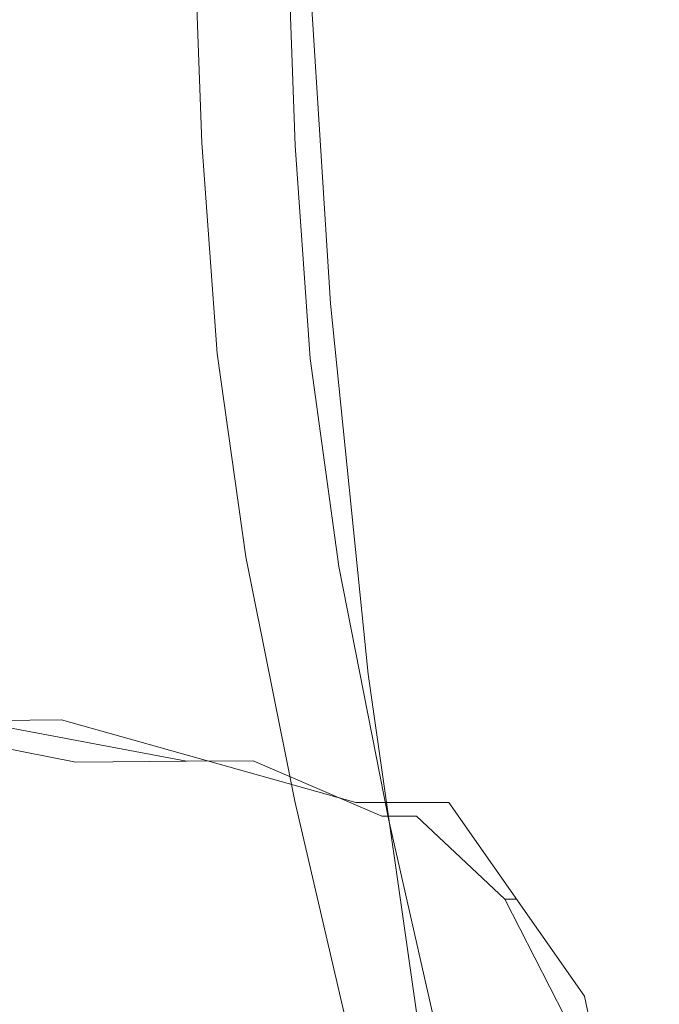
# Model space of a CAD drawing. Extents: x -190 to 190, y -500 to 0.
# Drawn here: x 143 to 160, y -82 to -57 of the extents above; entities that cross this region are included whole.
import ezdxf

# ---------------------------------------------------------------- set-up
doc = ezdxf.new("R2010")
doc.units = 0
doc.header["$LTSCALE"] = 500
doc.header["$MEASUREMENT"] = 0
doc.layers.add('NOVOTERM_CERAMIKA', color=7, linetype='Continuous')
doc.layers.add('NOVOTERM_DESKA', color=7, linetype='Continuous')

msp = doc.modelspace()

# ---------------------------------------------------------------- linework, layer by layer
at = {"layer": 'NOVOTERM_CERAMIKA', "lineweight": 0}
for points, invisible_edges in [([(140.577, -49.534, -227.389), (145.193, -50.927, -216.332), (145.518, -58.078, -216.332), (140.952, -56.86, -227.389)], 15), ([(145.193, -50.927, -216.332), (148.49, -51.98, -207.375), (148.772, -58.966, -207.375), (145.518, -58.078, -216.332)], 15), ([(150.028, -52.612, -201.632), (150.283, -59.498, -201.632), (148.772, -58.966, -207.375), (148.49, -51.98, -207.375)], 15), ([(149.79, -52.927, -197.916), (150.035, -59.764, -197.916), (150.283, -59.498, -201.632), (150.028, -52.612, -201.632)], 15), ([(149.79, -52.927, -197.916), (147.76, -53.033, -195.041), (148.01, -59.853, -195.041), (150.035, -59.764, -197.916)], 13), ([(138.257, -53.033, -187.057), (138.561, -59.853, -187.057), (144.191, -59.853, -191.817), (143.921, -53.033, -191.817)], 15), ([(138.257, -53.033, -99.322), (143.921, -53.033, -99.322), (144.191, -59.853, -99.322), (138.561, -59.853, -99.322)], 15), ([(147.76, -53.033, -99.322), (148.01, -59.853, -99.322), (144.191, -59.853, -99.322), (143.921, -53.033, -99.322)], 15), ([(147.76, -53.033, -195.041), (143.921, -53.033, -191.817), (144.191, -59.853, -191.817), (148.01, -59.853, -195.041)], 15), ([(150.165, -53.059, -97.832), (150.411, -59.919, -97.832), (148.01, -59.853, -99.322), (147.76, -53.033, -99.322)], 15), ([(150.165, -53.059, -97.832), (151.527, -53.137, -93.362), (151.788, -60.115, -93.362), (150.411, -59.919, -97.832)], 7), ([(151.527, -53.137, -93.362), (152.237, -53.295, -84.423), (152.534, -60.508, -84.423), (151.788, -60.115, -93.362)], 15), ([(152.688, -53.557, -69.524), (153.043, -61.163, -69.524), (152.534, -60.508, -84.423), (152.237, -53.295, -84.423)], 15), ([(152.94, -53.871, -51.594), (153.364, -61.949, -51.594), (153.043, -61.163, -69.524), (152.688, -53.557, -69.524)], 15), ([(152.94, -53.871, -51.594), (153.055, -54.185, -33.56), (153.547, -62.735, -33.56), (153.364, -61.949, -51.594)], 15), ([(153.055, -54.185, -33.56), (153.093, -54.447, -18.351), (153.642, -63.39, -18.351), (153.547, -62.735, -33.56)], 15), ([(153.116, -54.604, -8.896), (153.7, -63.783, -8.896), (153.642, -63.39, -18.351), (153.093, -54.447, -18.351)], 15), ([(150.728, -54.683, -3.806), (143.535, -54.709, -1.696), (144.104, -64.045, -1.696), (151.32, -63.98, -3.806)], 7), ([(150.728, -54.683, -3.806), (151.32, -63.98, -3.806), (153.7, -63.783, -8.896), (153.116, -54.604, -8.896)], 15), ([(143.535, -54.709, -1.696), (129.141, -54.709, -1.179), (129.652, -64.045, -1.179), (144.104, -64.045, -1.696)], 15), ([(141.555, -63.594, -227.389), (140.952, -56.86, -227.389), (145.518, -58.078, -216.332), (146.038, -64.33, -216.332)], 15), ([(146.038, -64.33, -216.332), (145.518, -58.078, -216.332), (148.772, -58.966, -207.375), (149.219, -64.797, -207.375)], 15), ([(150.686, -65.077, -201.632), (149.219, -64.797, -207.375), (148.772, -58.966, -207.375), (150.283, -59.498, -201.632)], 15), ([(150.42, -65.217, -197.916), (150.686, -65.077, -201.632), (150.283, -59.498, -201.632), (150.035, -59.764, -197.916)], 15), ([(150.42, -65.217, -197.916), (150.035, -59.764, -197.916), (148.01, -59.853, -195.041), (148.404, -65.264, -195.041)], 11), ([(139.046, -65.264, -99.322), (138.561, -59.853, -99.322), (144.191, -59.853, -99.322), (144.618, -65.264, -99.322)], 15), ([(139.046, -65.264, -187.057), (144.618, -65.264, -191.817), (144.191, -59.853, -191.817), (138.561, -59.853, -187.057)], 15), ([(148.404, -65.264, -99.322), (144.618, -65.264, -99.322), (144.191, -59.853, -99.322), (148.01, -59.853, -99.322)], 15), ([(148.404, -65.264, -195.041), (148.01, -59.853, -195.041), (144.191, -59.853, -191.817), (144.618, -65.264, -191.817)], 15), ([(150.799, -65.395, -97.832), (148.404, -65.264, -99.322), (148.01, -59.853, -99.322), (150.411, -59.919, -97.832)], 15), ([(150.799, -65.395, -97.832), (150.411, -59.919, -97.832), (151.788, -60.115, -93.362), (152.201, -65.788, -93.362)], 14), ([(152.201, -65.788, -93.362), (151.788, -60.115, -93.362), (152.534, -60.508, -84.423), (153.006, -66.574, -84.423)], 15), ([(153.611, -67.884, -69.524), (153.006, -66.574, -84.423), (152.534, -60.508, -84.423), (153.043, -61.163, -69.524)], 15), ([(154.047, -69.456, -51.594), (153.611, -67.884, -69.524), (153.043, -61.163, -69.524), (153.364, -61.949, -51.594)], 15), ([(154.047, -69.456, -51.594), (153.364, -61.949, -51.594), (153.547, -62.735, -33.56), (154.344, -71.028, -33.56)], 15), ([(154.344, -71.028, -33.56), (153.547, -62.735, -33.56), (153.642, -63.39, -18.351), (154.535, -72.338, -18.351)], 15), ([(154.649, -73.124, -8.896), (154.535, -72.338, -18.351), (153.642, -63.39, -18.351), (153.7, -63.783, -8.896)], 15), ([(142.504, -70.46, -227.389), (141.555, -63.594, -227.389), (146.038, -64.33, -216.332), (146.904, -70.631, -216.332)], 15), ([(152.283, -73.517, -3.806), (154.649, -73.124, -8.896), (153.7, -63.783, -8.896), (151.32, -63.98, -3.806)], 15), ([(145.03, -73.648, -1.696), (144.104, -64.045, -1.696), (129.652, -64.045, -1.179), (130.486, -73.648, -1.179)], 15), ([(152.283, -73.517, -3.806), (151.32, -63.98, -3.806), (144.104, -64.045, -1.696), (145.03, -73.648, -1.696)], 14), ([(146.904, -70.631, -216.332), (146.038, -64.33, -216.332), (149.219, -64.797, -207.375), (150.013, -70.603, -207.375)], 15), ([(151.434, -70.577, -201.632), (150.013, -70.603, -207.375), (149.219, -64.797, -207.375), (150.686, -65.077, -201.632)], 15), ([(151.148, -70.545, -197.916), (151.434, -70.577, -201.632), (150.686, -65.077, -201.632), (150.42, -65.217, -197.916)], 15), ([(139.86, -70.313, -99.322), (139.046, -65.264, -99.322), (144.618, -65.264, -99.322), (145.38, -70.422, -99.322)], 15), ([(139.86, -70.313, -187.057), (145.38, -70.422, -191.817), (144.618, -65.264, -191.817), (139.046, -65.264, -187.057)], 15), ([(149.137, -70.497, -99.322), (145.38, -70.422, -99.322), (144.618, -65.264, -99.322), (148.404, -65.264, -99.322)], 15), ([(149.137, -70.497, -195.041), (148.404, -65.264, -195.041), (144.618, -65.264, -191.817), (145.38, -70.422, -191.817)], 15), ([(151.148, -70.545, -197.916), (150.42, -65.217, -197.916), (148.404, -65.264, -195.041), (149.137, -70.497, -195.041)], 11), ([(151.53, -70.747, -97.832), (149.137, -70.497, -99.322), (148.404, -65.264, -99.322), (150.799, -65.395, -97.832)], 15), ([(151.53, -70.747, -97.832), (150.799, -65.395, -97.832), (152.201, -65.788, -93.362), (152.962, -71.386, -93.362)], 14), ([(152.962, -71.386, -93.362), (152.201, -65.788, -93.362), (153.006, -66.574, -84.423), (153.833, -72.624, -84.423)], 15), ([(154.545, -74.674, -69.524), (153.833, -72.624, -84.423), (153.006, -66.574, -84.423), (153.611, -67.884, -69.524)], 15), ([(155.108, -77.128, -51.594), (154.545, -74.674, -69.524), (153.611, -67.884, -69.524), (154.047, -69.456, -51.594)], 15), ([(155.108, -77.128, -51.594), (154.047, -69.456, -51.594), (154.344, -71.028, -33.56), (155.532, -79.579, -33.56)], 15), ([(142.504, -70.46, -227.389), (143.914, -78.182, -227.389), (138.655, -77.973, -239.43), (137.208, -69.885, -239.43)], 15), ([(139.86, -70.313, -99.322), (145.38, -70.422, -99.322), (146.654, -76.485, -99.322), (141.15, -76.046, -99.322)], 15), ([(139.86, -70.313, -187.057), (141.15, -76.046, -187.057), (146.654, -76.485, -191.817), (145.38, -70.422, -191.817)], 15), ([(142.504, -70.46, -227.389), (146.904, -70.631, -216.332), (148.268, -77.929, -216.332), (143.914, -78.182, -227.389)], 15), ([(149.137, -70.497, -99.322), (150.404, -76.782, -99.322), (146.654, -76.485, -99.322), (145.38, -70.422, -99.322)], 15), ([(149.137, -70.497, -195.041), (145.38, -70.422, -191.817), (146.654, -76.485, -191.817), (150.404, -76.782, -195.041)], 15), ([(146.904, -70.631, -216.332), (150.013, -70.603, -207.375), (151.332, -77.511, -207.375), (148.268, -77.929, -216.332)], 15), ([(151.53, -70.747, -97.832), (152.807, -77.234, -97.832), (150.404, -76.782, -99.322), (149.137, -70.497, -99.322)], 15), ([(151.148, -70.545, -197.916), (149.137, -70.497, -195.041), (150.404, -76.782, -195.041), (152.42, -77.006, -197.916)], 13), ([(151.434, -70.577, -201.632), (152.723, -77.226, -201.632), (151.332, -77.511, -207.375), (150.013, -70.603, -207.375)], 15), ([(151.148, -70.545, -197.916), (152.42, -77.006, -197.916), (152.723, -77.226, -201.632), (151.434, -70.577, -201.632)], 15), ([(151.53, -70.747, -97.832), (152.962, -71.386, -93.362), (154.269, -78.138, -93.362), (152.807, -77.234, -97.832)], 7), ([(155.532, -79.579, -33.56), (154.344, -71.028, -33.56), (154.535, -72.338, -18.351), (155.827, -81.621, -18.351)], 15), ([(152.962, -71.386, -93.362), (153.833, -72.624, -84.423), (155.198, -79.79, -84.423), (154.269, -78.138, -93.362)], 15), ([(156.005, -82.846, -8.896), (155.827, -81.621, -18.351), (154.535, -72.338, -18.351), (154.649, -73.124, -8.896)], 15), ([(154.545, -74.674, -69.524), (155.999, -82.487, -69.524), (155.198, -79.79, -84.423), (153.833, -72.624, -84.423)], 15), ([(153.711, -83.487, -3.804), (156.005, -82.846, -8.896), (154.649, -73.124, -8.896), (152.283, -73.517, -3.806)], 15), ([(146.594, -83.775, -1.687), (145.03, -73.648, -1.696), (130.486, -73.648, -1.179), (131.992, -83.772, -1.165)], 15), ([(153.711, -83.487, -3.804), (152.283, -73.517, -3.806), (145.03, -73.648, -1.696), (146.594, -83.775, -1.687)], 14), ([(155.108, -77.128, -51.594), (156.666, -85.702, -51.594), (155.999, -82.487, -69.524), (154.545, -74.674, -69.524)], 15), ([(141.15, -76.046, -99.322), (146.654, -76.485, -99.322), (148.615, -84.609, -99.322), (143.064, -83.512, -99.322)], 15), ([(141.15, -76.046, -187.057), (143.064, -83.512, -187.057), (148.615, -84.609, -191.817), (146.654, -76.485, -191.817)], 15), ([(150.404, -76.782, -99.322), (152.4, -85.352, -99.322), (148.615, -84.609, -99.322), (146.654, -76.485, -99.322)], 15), ([(150.404, -76.782, -195.041), (146.654, -76.485, -191.817), (148.615, -84.609, -191.817), (152.4, -85.352, -195.041)], 15), ([(152.807, -77.234, -97.832), (154.83, -86.116, -97.832), (152.4, -85.352, -99.322), (150.404, -76.782, -99.322)], 15), ([(152.42, -77.006, -197.916), (150.404, -76.782, -195.041), (152.4, -85.352, -195.041), (154.438, -85.86, -197.916)], 13), ([(152.723, -77.226, -201.632), (154.751, -86.253, -201.632), (153.359, -86.65, -207.375), (151.332, -77.511, -207.375)], 15), ([(152.42, -77.006, -197.916), (154.438, -85.86, -197.916), (154.751, -86.253, -201.632), (152.723, -77.226, -201.632)], 15), ([(152.807, -77.234, -97.832), (154.269, -78.138, -93.362), (156.319, -87.275, -93.362), (154.83, -86.116, -97.832)], 7), ([(155.108, -77.128, -51.594), (155.532, -79.579, -33.56), (157.194, -88.905, -33.56), (156.666, -85.702, -51.594)], 15), ([(148.268, -77.929, -216.332), (151.332, -77.511, -207.375), (153.359, -86.65, -207.375), (150.282, -87.171, -216.332)], 15), ([(143.914, -78.182, -227.389), (145.904, -87.486, -227.389), (140.607, -87.269, -239.43), (138.655, -77.973, -239.43)], 15), ([(143.914, -78.182, -227.389), (148.268, -77.929, -216.332), (150.282, -87.171, -216.332), (145.904, -87.486, -227.389)], 15), ([(154.269, -78.138, -93.362), (155.198, -79.79, -84.423), (157.28, -89.205, -84.423), (156.319, -87.275, -93.362)], 15), ([(155.532, -79.579, -33.56), (155.827, -81.621, -18.351), (157.575, -91.57, -18.351), (157.194, -88.905, -33.56)], 15), ([(155.999, -82.487, -69.524), (158.125, -92.28, -69.524), (157.28, -89.205, -84.423), (155.198, -79.79, -84.423)], 15), ([(156.005, -82.846, -8.896), (157.804, -93.17, -8.896), (157.575, -91.57, -18.351), (155.827, -81.621, -18.351)], 15)]:
    msp.add_3dface(points, dxfattribs=dict(at, invisible_edges=invisible_edges))
at = {"layer": 'NOVOTERM_DESKA', "lineweight": 0}
for points, invisible_edges in [([(144.402, -74.688, 11.647), (130.051, -74.101, 11.63), (124.87, -74.23, 12.666), (137.882, -74.759, 12.733)], 15), ([(144.402, -74.688, -1.692), (137.882, -74.759, -2.176), (124.87, -74.23, -2.152), (130.051, -74.101, -1.686)], 13), ([(144.402, -74.688, 11.647), (146.576, -74.665, 10.181), (131.778, -74.058, 10.181), (130.051, -74.101, 11.63)], 15), ([(144.402, -74.688, -1.692), (130.051, -74.101, -1.686), (131.778, -74.058, -0.874), (146.576, -74.665, -0.874)], 15), ([(146.576, -74.665, 10.181), (146.576, -74.665, 8.386), (131.778, -74.058, 8.386), (131.778, -74.058, 10.181)], 15), ([(146.576, -74.665, 4.153), (146.576, -74.665, 2.105), (131.778, -74.058, 2.105), (131.778, -74.058, 4.153)], 15), ([(146.576, -74.665, 2.105), (146.576, -74.665, 0.364), (131.778, -74.058, 0.364), (131.778, -74.058, 2.105)], 15), ([(146.576, -74.665, 4.153), (131.778, -74.058, 4.153), (131.778, -74.058, 6.312), (146.576, -74.665, 6.312)], 15), ([(146.576, -74.665, 6.312), (131.778, -74.058, 6.312), (131.778, -74.058, 8.386), (146.576, -74.665, 8.386)], 15), ([(146.576, -74.665, -0.874), (131.778, -74.058, -0.874), (131.778, -74.058, 0.364), (146.576, -74.665, 0.364)], 15), ([(143.019, -74.887, 29.066), (144.627, -74.869, 28.365), (138.202, -74.378, 28.359), (136.739, -74.403, 29.051)], 15), ([(143.019, -74.887, 15.79), (136.739, -74.403, 15.794), (138.202, -74.378, 16.159), (144.627, -74.869, 16.158)], 15), ([(144.627, -74.869, 28.365), (145.431, -74.86, 27.583), (138.933, -74.365, 27.582), (138.202, -74.378, 28.359)], 15), ([(144.627, -74.869, 16.158), (138.202, -74.378, 16.159), (138.933, -74.365, 16.62), (145.431, -74.86, 16.619)], 15), ([(145.431, -74.86, 27.583), (145.699, -74.857, 26.725), (139.177, -74.361, 26.725), (138.933, -74.365, 27.582)], 15), ([(145.431, -74.86, 16.619), (138.933, -74.365, 16.62), (139.177, -74.361, 17.186), (145.699, -74.857, 17.186)], 15), ([(145.699, -74.857, 26.725), (145.699, -74.857, 25.792), (139.177, -74.361, 25.792), (139.177, -74.361, 26.725)], 15), ([(145.699, -74.857, 21.607), (145.699, -74.857, 20.569), (139.177, -74.361, 20.569), (139.177, -74.361, 21.607)], 15), ([(145.699, -74.857, 20.569), (145.699, -74.857, 19.584), (139.177, -74.361, 19.584), (139.177, -74.361, 20.569)], 15), ([(145.699, -74.857, 19.584), (145.699, -74.857, 18.675), (139.177, -74.361, 18.675), (139.177, -74.361, 19.584)], 15), ([(145.699, -74.857, 18.675), (145.699, -74.857, 17.868), (139.177, -74.361, 17.868), (139.177, -74.361, 18.675)], 15), ([(145.699, -74.857, 21.607), (139.177, -74.361, 21.607), (139.177, -74.361, 22.673), (145.699, -74.857, 22.673)], 15), ([(145.699, -74.857, 22.673), (139.177, -74.361, 22.673), (139.177, -74.361, 23.742), (145.699, -74.857, 23.742)], 15), ([(145.699, -74.857, 23.742), (139.177, -74.361, 23.742), (139.177, -74.361, 24.79), (145.699, -74.857, 24.79)], 15), ([(145.699, -74.857, 24.79), (139.177, -74.361, 24.79), (139.177, -74.361, 25.792), (145.699, -74.857, 25.792)], 15), ([(145.699, -74.857, 17.186), (139.177, -74.361, 17.186), (139.177, -74.361, 17.868), (145.699, -74.857, 17.868)], 15), ([(151.973, -76.819, 11.672), (144.402, -74.688, 11.647), (137.882, -74.759, 12.733), (144.811, -76.837, 12.834)], 13), ([(151.973, -76.819, -1.701), (144.811, -76.837, -2.211), (137.882, -74.759, -2.176), (144.402, -74.688, -1.692)], 3), ([(151.973, -76.819, 11.672), (154.361, -76.813, 10.181), (146.576, -74.665, 10.181), (144.402, -74.688, 11.647)], 7), ([(151.973, -76.819, -1.701), (144.402, -74.688, -1.692), (146.576, -74.665, -0.874), (154.361, -76.813, -0.874)], 7), ([(154.361, -76.813, 10.181), (154.361, -76.813, 8.386), (146.576, -74.665, 8.386), (146.576, -74.665, 10.181)], 15), ([(154.361, -76.813, 4.153), (154.361, -76.813, 2.105), (146.576, -74.665, 2.105), (146.576, -74.665, 4.153)], 15), ([(154.361, -76.813, 2.105), (154.361, -76.813, 0.364), (146.576, -74.665, 0.364), (146.576, -74.665, 2.105)], 15), ([(154.361, -76.813, 4.153), (146.576, -74.665, 4.153), (146.576, -74.665, 6.312), (154.361, -76.813, 6.312)], 7), ([(154.361, -76.813, 6.312), (146.576, -74.665, 6.312), (146.576, -74.665, 8.386), (154.361, -76.813, 8.386)], 7), ([(154.361, -76.813, -0.874), (146.576, -74.665, -0.874), (146.576, -74.665, 0.364), (154.361, -76.813, 0.364)], 7), ([(144.811, -76.837, 12.834), (137.882, -74.759, 12.733), (124.959, -74.807, 13.483), (130.516, -76.85, 13.665)], 13), ([(144.811, -76.837, -2.211), (130.516, -76.85, -2.504), (124.959, -74.807, -2.439), (137.882, -74.759, -2.176)], 15), ([(144.767, -75.776, 29.72), (140.338, -74.917, 29.683), (136.381, -74.951, 30.219), (140.5, -75.796, 30.284)], 13), ([(144.767, -75.776, 15.496), (140.5, -75.796, 15.275), (136.381, -74.951, 15.292), (140.338, -74.917, 15.506)], 15), ([(147.618, -75.757, 29.085), (143.019, -74.887, 29.066), (140.338, -74.917, 29.683), (144.767, -75.776, 29.72)], 11), ([(147.617, -75.757, 15.785), (144.767, -75.776, 15.496), (140.338, -74.917, 15.506), (143.019, -74.887, 15.79)], 3), ([(147.618, -75.757, 29.085), (149.328, -75.746, 28.373), (144.627, -74.869, 28.365), (143.019, -74.887, 29.066)], 15), ([(147.617, -75.757, 15.785), (143.019, -74.887, 15.79), (144.627, -74.869, 16.158), (149.328, -75.746, 16.156)], 15), ([(149.328, -75.746, 28.373), (150.183, -75.741, 27.585), (145.431, -74.86, 27.583), (144.627, -74.869, 28.365)], 15), ([(149.328, -75.746, 16.156), (144.627, -74.869, 16.158), (145.431, -74.86, 16.619), (150.183, -75.741, 16.619)], 15), ([(150.183, -75.741, 27.585), (150.468, -75.739, 26.725), (145.699, -74.857, 26.725), (145.431, -74.86, 27.583)], 15), ([(150.183, -75.741, 16.619), (145.431, -74.86, 16.619), (145.699, -74.857, 17.186), (150.468, -75.739, 17.186)], 15), ([(150.468, -75.739, 26.725), (150.468, -75.739, 25.792), (145.699, -74.857, 25.792), (145.699, -74.857, 26.725)], 15), ([(150.468, -75.739, 21.607), (150.468, -75.739, 20.569), (145.699, -74.857, 20.569), (145.699, -74.857, 21.607)], 15), ([(150.468, -75.739, 20.569), (150.468, -75.739, 19.584), (145.699, -74.857, 19.584), (145.699, -74.857, 20.569)], 15), ([(150.468, -75.739, 19.584), (150.468, -75.739, 18.675), (145.699, -74.857, 18.675), (145.699, -74.857, 19.584)], 15), ([(150.468, -75.739, 18.675), (150.468, -75.739, 17.868), (145.699, -74.857, 17.868), (145.699, -74.857, 18.675)], 15), ([(150.468, -75.739, 21.607), (145.699, -74.857, 21.607), (145.699, -74.857, 22.673), (150.468, -75.739, 22.673)], 15), ([(150.468, -75.739, 22.673), (145.699, -74.857, 22.673), (145.699, -74.857, 23.742), (150.468, -75.739, 23.742)], 15), ([(150.468, -75.739, 23.742), (145.699, -74.857, 23.742), (145.699, -74.857, 24.79), (150.468, -75.739, 24.79)], 15), ([(150.468, -75.739, 24.79), (145.699, -74.857, 24.79), (145.699, -74.857, 25.792), (150.468, -75.739, 25.792)], 15), ([(150.468, -75.739, 17.186), (145.699, -74.857, 17.186), (145.699, -74.857, 17.868), (150.468, -75.739, 17.868)], 15), ([(143.454, -77.197, 30.344), (140.5, -75.796, 30.284), (134.542, -75.813, 30.779), (137.243, -77.206, 30.869)], 15), ([(143.454, -77.197, 15.26), (137.243, -77.206, 15.087), (134.542, -75.813, 15.108), (140.5, -75.796, 15.275)], 15), ([(147.896, -77.187, 29.757), (144.767, -75.776, 29.72), (140.5, -75.796, 30.284), (143.454, -77.197, 30.344)], 15), ([(147.896, -77.187, 15.486), (143.454, -77.197, 15.26), (140.5, -75.796, 15.275), (144.767, -75.776, 15.496)], 15), ([(150.86, -77.177, 29.103), (147.618, -75.757, 29.085), (144.767, -75.776, 29.72), (147.896, -77.187, 29.757)], 13), ([(150.86, -77.177, 15.78), (147.896, -77.187, 15.486), (144.767, -75.776, 15.496), (147.617, -75.757, 15.785)], 15), ([(150.86, -77.177, 15.78), (147.617, -75.757, 15.785), (149.328, -75.746, 16.156), (152.638, -77.172, 16.154)], 9), ([(150.86, -77.177, 29.103), (152.638, -77.172, 28.38), (149.328, -75.746, 28.373), (147.618, -75.757, 29.085)], 9), ([(152.638, -77.172, 28.38), (153.528, -77.169, 27.587), (150.183, -75.741, 27.585), (149.328, -75.746, 28.373)], 15), ([(152.638, -77.172, 16.154), (149.328, -75.746, 16.156), (150.183, -75.741, 16.619), (153.528, -77.169, 16.618)], 7), ([(153.528, -77.169, 27.587), (153.824, -77.168, 26.725), (150.468, -75.739, 26.725), (150.183, -75.741, 27.585)], 15), ([(153.528, -77.169, 16.618), (150.183, -75.741, 16.619), (150.468, -75.739, 17.186), (153.824, -77.168, 17.186)], 15), ([(153.824, -77.168, 26.725), (153.824, -77.168, 25.792), (150.468, -75.739, 25.792), (150.468, -75.739, 26.725)], 15), ([(153.824, -77.168, 21.607), (153.824, -77.168, 20.569), (150.468, -75.739, 20.569), (150.468, -75.739, 21.607)], 15), ([(153.824, -77.168, 20.569), (153.824, -77.168, 19.584), (150.468, -75.739, 19.584), (150.468, -75.739, 20.569)], 15), ([(153.824, -77.168, 19.584), (153.824, -77.168, 18.675), (150.468, -75.739, 18.675), (150.468, -75.739, 19.584)], 15), ([(153.824, -77.168, 18.675), (153.824, -77.168, 17.868), (150.468, -75.739, 17.868), (150.468, -75.739, 18.675)], 15), ([(153.824, -77.168, 21.607), (150.468, -75.739, 21.607), (150.468, -75.739, 22.673), (153.824, -77.168, 22.673)], 15), ([(153.824, -77.168, 22.673), (150.468, -75.739, 22.673), (150.468, -75.739, 23.742), (153.824, -77.168, 23.742)], 15), ([(153.824, -77.168, 23.742), (150.468, -75.739, 23.742), (150.468, -75.739, 24.79), (153.824, -77.168, 24.79)], 15), ([(153.824, -77.168, 24.79), (150.468, -75.739, 24.79), (150.468, -75.739, 25.792), (153.824, -77.168, 25.792)], 15), ([(153.824, -77.168, 17.186), (150.468, -75.739, 17.186), (150.468, -75.739, 17.868), (153.824, -77.168, 17.868)], 15), ([(144.811, -76.837, 12.834), (130.516, -76.85, 13.665), (133.125, -81.805, 13.726), (147.962, -81.803, 12.867)], 15), ([(144.811, -76.837, -2.211), (147.962, -81.803, -2.223), (133.125, -81.805, -2.525), (130.516, -76.85, -2.504)], 15), ([(151.973, -76.819, 11.672), (144.811, -76.837, 12.834), (147.962, -81.803, 12.867), (155.381, -81.801, 11.68)], 15), ([(151.973, -76.819, -1.701), (155.381, -81.801, -1.704), (147.962, -81.803, -2.223), (144.811, -76.837, -2.211)], 15), ([(151.973, -76.819, 11.672), (155.381, -81.801, 11.68), (157.854, -81.801, 10.181), (154.361, -76.813, 10.181)], 3), ([(151.973, -76.819, -1.701), (154.361, -76.813, -0.874), (157.854, -81.801, -0.874), (155.381, -81.801, -1.704)], 13), ([(154.361, -76.813, 10.181), (157.854, -81.801, 10.181), (157.854, -81.801, 8.386), (154.361, -76.813, 8.386)], 7), ([(154.361, -76.813, 4.153), (157.854, -81.801, 4.153), (157.854, -81.801, 2.105), (154.361, -76.813, 2.105)], 7), ([(154.361, -76.813, 2.105), (157.854, -81.801, 2.105), (157.854, -81.801, 0.364), (154.361, -76.813, 0.364)], 7), ([(154.361, -76.813, 4.153), (154.361, -76.813, 6.312), (157.854, -81.801, 6.312), (157.854, -81.801, 4.153)], 15), ([(154.361, -76.813, 6.312), (154.361, -76.813, 8.386), (157.854, -81.801, 8.386), (157.854, -81.801, 6.312)], 15), ([(154.361, -76.813, -0.874), (154.361, -76.813, 0.364), (157.854, -81.801, 0.364), (157.854, -81.801, -0.874)], 15), ([(143.454, -77.197, 30.344), (137.243, -77.206, 30.869), (139.103, -79.324, 30.937), (145.477, -79.32, 30.39)], 15), ([(143.454, -77.197, 15.26), (145.477, -79.32, 15.251), (139.103, -79.324, 15.075), (137.243, -77.206, 15.087)], 15), ([(147.896, -77.187, 29.757), (143.454, -77.197, 30.344), (145.477, -79.32, 30.39), (150.032, -79.315, 29.784)], 15), ([(147.896, -77.187, 15.486), (150.032, -79.315, 15.481), (145.477, -79.32, 15.251), (143.454, -77.197, 15.26)], 15), ([(150.86, -77.177, 29.103), (147.896, -77.187, 29.757), (150.032, -79.315, 29.784), (153.069, -79.311, 29.117)], 15), ([(150.86, -77.177, 15.78), (153.069, -79.311, 15.777), (150.032, -79.315, 15.481), (147.896, -77.187, 15.486)], 15), ([(150.86, -77.177, 29.103), (153.069, -79.311, 29.117), (154.892, -79.309, 28.385), (152.638, -77.172, 28.38)], 15), ([(150.86, -77.177, 15.78), (152.638, -77.172, 16.154), (154.892, -79.309, 16.153), (153.069, -79.311, 15.777)], 15), ([(152.638, -77.172, 28.38), (154.892, -79.309, 28.385), (155.803, -79.307, 27.588), (153.528, -77.169, 27.587)], 3), ([(152.638, -77.172, 16.154), (153.528, -77.169, 16.618), (155.803, -79.307, 16.618), (154.892, -79.309, 16.153)], 13), ([(153.528, -77.169, 27.587), (155.803, -79.307, 27.588), (156.107, -79.307, 26.725), (153.824, -77.168, 26.725)], 13), ([(153.528, -77.169, 16.618), (153.824, -77.168, 17.186), (156.107, -79.307, 17.186), (155.803, -79.307, 16.618)], 11), ([(153.824, -77.168, 26.725), (156.107, -79.307, 26.725), (156.107, -79.307, 25.792), (153.824, -77.168, 25.792)], 13), ([(153.824, -77.168, 21.607), (156.107, -79.307, 21.607), (156.107, -79.307, 20.569), (153.824, -77.168, 20.569)], 13), ([(153.824, -77.168, 20.569), (156.107, -79.307, 20.569), (156.107, -79.307, 19.584), (153.824, -77.168, 19.584)], 13), ([(153.824, -77.168, 19.584), (156.107, -79.307, 19.584), (156.107, -79.307, 18.675), (153.824, -77.168, 18.675)], 13), ([(153.824, -77.168, 18.675), (156.107, -79.307, 18.675), (156.107, -79.307, 17.868), (153.824, -77.168, 17.868)], 13), ([(153.824, -77.168, 21.607), (153.824, -77.168, 22.673), (156.107, -79.307, 22.673), (156.107, -79.307, 21.607)], 11), ([(153.824, -77.168, 22.673), (153.824, -77.168, 23.742), (156.107, -79.307, 23.742), (156.107, -79.307, 22.673)], 11), ([(153.824, -77.168, 23.742), (153.824, -77.168, 24.79), (156.107, -79.307, 24.79), (156.107, -79.307, 23.742)], 11), ([(153.824, -77.168, 24.79), (153.824, -77.168, 25.792), (156.107, -79.307, 25.792), (156.107, -79.307, 24.79)], 11), ([(153.824, -77.168, 17.186), (153.824, -77.168, 17.868), (156.107, -79.307, 17.868), (156.107, -79.307, 17.186)], 11), ([(145.477, -79.32, 30.39), (139.103, -79.324, 30.937), (140.398, -82.325, 30.987), (146.869, -82.323, 30.422)], 15), ([(145.477, -79.32, 15.251), (146.869, -82.323, 15.246), (140.398, -82.325, 15.069), (139.103, -79.324, 15.075)], 15), ([(150.032, -79.315, 29.784), (145.477, -79.32, 30.39), (146.869, -82.323, 30.422), (151.492, -82.321, 29.803)], 15), ([(150.032, -79.315, 15.481), (151.492, -82.321, 15.478), (146.869, -82.323, 15.246), (145.477, -79.32, 15.251)], 15), ([(153.069, -79.311, 29.117), (150.032, -79.315, 29.784), (151.492, -82.321, 29.803), (154.575, -82.32, 29.126)], 15), ([(153.069, -79.311, 15.777), (154.575, -82.32, 15.776), (151.492, -82.321, 15.478), (150.032, -79.315, 15.481)], 15), ([(153.069, -79.311, 29.117), (154.575, -82.32, 29.126), (156.424, -82.319, 28.389), (154.892, -79.309, 28.385)], 15), ([(153.069, -79.311, 15.777), (154.892, -79.309, 16.153), (156.424, -82.319, 16.152), (154.575, -82.32, 15.776)], 15), ([(154.892, -79.309, 28.385), (156.424, -82.319, 28.389), (157.349, -82.318, 27.589), (155.803, -79.307, 27.588)], 11), ([(154.892, -79.309, 16.153), (155.803, -79.307, 16.618), (157.349, -82.318, 16.618), (156.424, -82.319, 16.152)], 13), ([(155.803, -79.307, 27.588), (157.349, -82.318, 27.589), (157.657, -82.318, 26.725), (156.107, -79.307, 26.725)], 15), ([(155.803, -79.307, 16.618), (156.107, -79.307, 17.186), (157.657, -82.318, 17.186), (157.349, -82.318, 16.618)], 15), ([(156.107, -79.307, 26.725), (157.657, -82.318, 26.725), (157.657, -82.318, 25.792), (156.107, -79.307, 25.792)], 15), ([(156.107, -79.307, 21.607), (157.657, -82.318, 21.607), (157.657, -82.318, 20.569), (156.107, -79.307, 20.569)], 15), ([(156.107, -79.307, 20.569), (157.657, -82.318, 20.569), (157.657, -82.318, 19.584), (156.107, -79.307, 19.584)], 15), ([(156.107, -79.307, 19.584), (157.657, -82.318, 19.584), (157.657, -82.318, 18.675), (156.107, -79.307, 18.675)], 15), ([(156.107, -79.307, 18.675), (157.657, -82.318, 18.675), (157.657, -82.318, 17.868), (156.107, -79.307, 17.868)], 15), ([(156.107, -79.307, 21.607), (156.107, -79.307, 22.673), (157.657, -82.318, 22.673), (157.657, -82.318, 21.607)], 15), ([(156.107, -79.307, 22.673), (156.107, -79.307, 23.742), (157.657, -82.318, 23.742), (157.657, -82.318, 22.673)], 15), ([(156.107, -79.307, 23.742), (156.107, -79.307, 24.79), (157.657, -82.318, 24.79), (157.657, -82.318, 23.742)], 15), ([(156.107, -79.307, 24.79), (156.107, -79.307, 25.792), (157.657, -82.318, 25.792), (157.657, -82.318, 24.79)], 15), ([(156.107, -79.307, 17.186), (156.107, -79.307, 17.868), (157.657, -82.318, 17.868), (157.657, -82.318, 17.186)], 15), ([(155.381, -81.801, 11.68), (147.962, -81.803, 12.867), (149.764, -90.931, 12.867), (157.273, -90.928, 11.68)], 15), ([(155.381, -81.801, -1.704), (157.273, -90.928, -1.704), (149.764, -90.931, -2.223), (147.962, -81.803, -2.223)], 15), ([(155.381, -81.801, 11.68), (157.273, -90.928, 11.68), (159.775, -90.927, 10.181), (157.854, -81.801, 10.181)], 11), ([(155.381, -81.801, -1.704), (157.854, -81.801, -0.874), (159.775, -90.927, -0.874), (157.273, -90.928, -1.704)], 13), ([(157.854, -81.801, 10.181), (159.775, -90.927, 10.181), (159.775, -90.927, 8.386), (157.854, -81.801, 8.386)], 15), ([(157.854, -81.801, 4.153), (159.775, -90.927, 4.153), (159.775, -90.927, 2.105), (157.854, -81.801, 2.105)], 15), ([(157.854, -81.801, 2.105), (159.775, -90.927, 2.105), (159.775, -90.927, 0.364), (157.854, -81.801, 0.364)], 15), ([(157.854, -81.801, 4.153), (157.854, -81.801, 6.312), (159.775, -90.927, 6.312), (159.775, -90.927, 4.153)], 15), ([(157.854, -81.801, 6.312), (157.854, -81.801, 8.386), (159.775, -90.927, 8.386), (159.775, -90.927, 6.312)], 15), ([(157.854, -81.801, -0.874), (157.854, -81.801, 0.364), (159.775, -90.927, 0.364), (159.775, -90.927, -0.874)], 15), ([(147.962, -81.803, 12.867), (133.125, -81.805, 13.726), (134.747, -90.936, 13.726), (149.764, -90.931, 12.867)], 15), ([(147.962, -81.803, -2.223), (149.764, -90.931, -2.223), (134.747, -90.936, -2.525), (133.125, -81.805, -2.525)], 15)]:
    msp.add_3dface(points, dxfattribs=dict(at, invisible_edges=invisible_edges))

doc.saveas('drawing.dxf')
